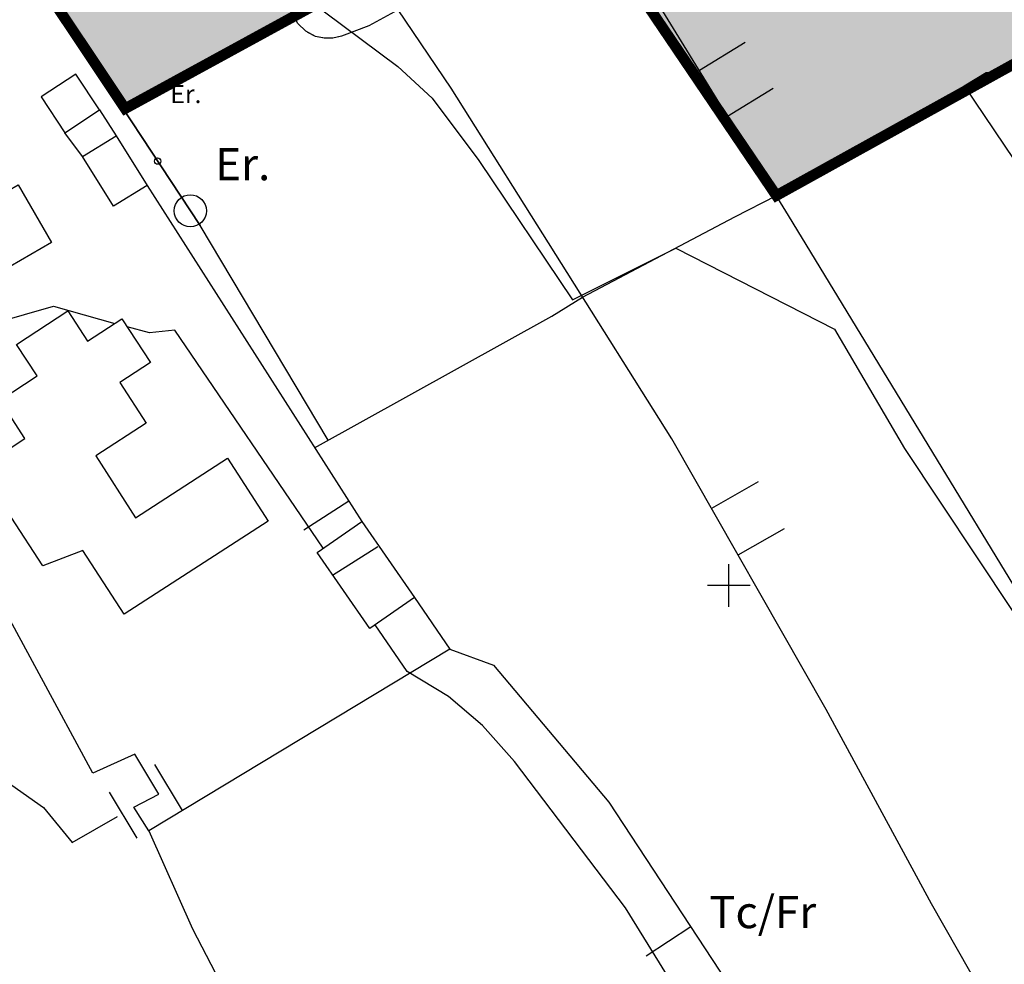
# Model space of a CAD drawing. Units: metres. Extents: x 365919 to 367464, y 4309432 to 4311440.
# Drawn here: x 366345 to 366437, y 4309883 to 4309971 of the extents above; entities that cross this region are included whole.
import ezdxf

# ---------------------------------------------------------------- set-up
doc = ezdxf.new("R2010")
doc.units = ezdxf.units.M
doc.header["$LTSCALE"] = 7.5
doc.header["$MEASUREMENT"] = 0
doc.linetypes.add('0', pattern=[0])
for name, color, linetype in [('CARTO', 7, 'CONTINUOUS'), ('CASCO', 7, 'CONTINUOUS'), ('TRAMA-EU-4', 51, 'CONTINUOUS')]:
    doc.layers.add(name, color=color, linetype=linetype)
doc.styles.add('ARIAL', font='arial.ttf')

msp = doc.modelspace()

# ---------------------------------------------------------------- hatches: boundary and pattern name
at = {"layer": 'TRAMA-EU-4'}
for points in [[(366299.702, 4309982.361), (366275.172, 4309968.851), (366252.282, 4309956.231), (366240.192, 4309949.581), (366212.985, 4309934.601), (366215.592, 4309929.121), (366220.732, 4309912.952), (366343.272, 4309979.907), (366354.781, 4309962.672), (366418.042, 4309997.351), (366390.412, 4310005.961), (366375.792, 4310010.771), (366365.502, 4310013.151), (366363.432, 4310013.381), (366359.312, 4310012.951), (366356.392, 4310011.861), (366354.612, 4310010.801), (366346.492, 4310006.551), (366331.842, 4309998.041)], [(366395.166, 4309984.732), (366415.602, 4309954.551), (366454.545, 4309976.121), (366443.102, 4309986.211), (366433.302, 4309991.891), (366418.042, 4309997.351)]]:
    msp.add_hatch(color=256, dxfattribs=at).paths.add_polyline_path(points)

# ---------------------------------------------------------------- linework, layer by layer
at = {"layer": 'CARTO', "linetype": '0'}
msp.add_lwpolyline([(366418.186, 4309997.306), (366354.781, 4309962.672)], dxfattribs=at)
for points in [[(366324.172, 4309954.971, 37.71), (366308.372, 4309983.271, 38.46), (366333.182, 4309995.391, 40.59), (366349.052, 4309971.351, 39.1), (366349.942, 4309969.761, 39.06), (366361.782, 4309951.751, 39.06)], [(366465.982, 4309872.561, 39.09), (366461.312, 4309878.451, 39.31), (366451.702, 4309895.291, 39.95), (366416.752, 4309952.691, 42.03), (366402.162, 4309976.401, 41.71), (366401.272, 4309976.681, 41.61)], [(366372.321, 4309972.253, 40), (366373.412, 4309971.711, 40), (366380.252, 4309966.591, 40), (366383.472, 4309963.651, 40), (366387.802, 4309957.841, 40), (366396.552, 4309944.801, 40), (366406.212, 4309949.641, 40), (366421.032, 4309942.071, 40), (366427.582, 4309930.941, 40), (366437.612, 4309915.801, 40), (366442.362, 4309908.001, 40), (366446.642, 4309902.751, 40), (366449.032, 4309902.181, 40), (366452.912, 4309903.811, 40), (366456.042, 4309906.471, 40), (366459.522, 4309908.891, 40), (366463.612, 4309910.311, 40), (366465.382, 4309910.391, 40), (366465.982, 4309909.751, 40)], [(366465.982, 4309830.991, 36.19), (366457.682, 4309842.931, 36.57), (366439.802, 4309871.351, 37.03), (366430.092, 4309888.421, 37.1), (366420.242, 4309906.571, 38.05), (366405.852, 4309931.841, 39.07), (366385.232, 4309964.571, 39.59), (366380.282, 4309971.901, 39.54)], [(366349.396, 4309970.736, 39.085), (366349.942, 4309969.761, 39.06), (366361.782, 4309951.751, 39.06)], [(366373.752, 4309931.701, 37.94), (366361.782, 4309951.751, 39.06), (366349.942, 4309969.761, 39.06), (366349.396, 4309970.736, 39.085)], [(366412.682, 4309968.841, 41.9), (366408.422, 4309966.221, 41.9)], [(366433.132, 4309964.801, 42.96), (366435.212, 4309966.051, 43.57), (366439.302, 4309966.421, 43.61), (366443.412, 4309965.891, 43.63), (366447.262, 4309964.251, 43.7), (366450.492, 4309961.761, 43.68), (366455.852, 4309955.381, 43.52), (366458.072, 4309951.711, 43.66), (366459.732, 4309948.031, 43.68), (366462.202, 4309945.851, 43.63), (366465.802, 4309943.601, 43.75), (366465.982, 4309943.461, 43.75)], [(366381.822, 4309917.031, 38.3), (366385.112, 4309912.201, 38.52), (366356.992, 4309895.231, 36.8), (366355.582, 4309897.431, 36.28), (366357.922, 4309898.661, 36.03), (366355.702, 4309902.391, 35.87), (366351.782, 4309900.621, 35.99), (366341.722, 4309919.171, 36.01), (366328.752, 4309944.481, 36.53), (366316.615, 4309965.193, 38.127)], [(366316.982, 4309965.395, 35), (366331.802, 4309939.541, 35), (366348.092, 4309944.221, 35), (366353.832, 4309942.621, 35)], [(366372.472, 4309930.991, 37.92), (366394.632, 4309943.301, 38.37), (366397.512, 4309945.061, 39.7), (366411.722, 4309952.551, 40.19), (366415.602, 4309954.551, 42), (366428.632, 4309961.571, 41.32), (366433.132, 4309964.801, 43.06)], [(366411.042, 4309961.971, 41.9), (366415.302, 4309964.591, 41.9)], [(366433.132, 4309964.801, 43.06), (366448.082, 4309942.651, 42.93), (366465.982, 4309918.671, 42.01)], [(366352.402, 4309962.551, 39.51), (366353.942, 4309960.141, 39.51)], [(366352.402, 4309962.551, 39.51), (366353.942, 4309960.141, 39.51)], [(366352.402, 4309962.551, 39.51), (366353.942, 4309960.141, 39.51)], [(366350.812, 4309958.191, 39.51), (366349.162, 4309960.421, 39.51)], [(366350.812, 4309958.191, 39.51), (366349.162, 4309960.421, 39.51)], [(366350.812, 4309958.191, 39.51), (366349.162, 4309960.421, 39.51)], [(366356.832, 4309955.501, 38.15), (366376.882, 4309924.121, 38.17)], [(366373.272, 4309921.611, 35), (366359.412, 4309941.991, 35), (366357.072, 4309941.721, 35), (366354.962, 4309942.301, 35)], [(366413.902, 4309927.811, 38.63), (366409.552, 4309925.331, 38.63)], [(366375.672, 4309926.011, 38.17), (366371.462, 4309923.311, 38.17)], [(366412.032, 4309920.991, 38.63), (366416.372, 4309923.461, 38.63)], [(366374.152, 4309919.101, 38.17), (366378.372, 4309921.791, 38.17)], [(366411.171, 4309916.144, 0), (366411.171, 4309920.144, 0)], [(366413.171, 4309918.144, 0), (366409.171, 4309918.144, 0)], [(366465.982, 4309789.081, 35), (366456.422, 4309803.191, 35), (366456.242, 4309810.131, 35), (366457.862, 4309814.111, 35), (366459.892, 4309817.651, 35), (366461.162, 4309821.641, 35), (366461.162, 4309825.811, 35), (366459.822, 4309834.141, 35), (366458.202, 4309838.371, 35), (366456.122, 4309841.841, 35), (366451.182, 4309848.451, 35), (366444.042, 4309858.891, 35), (366441.132, 4309860.761, 35), (366426.312, 4309858.011, 35), (366422.072, 4309857.951, 35), (366418.932, 4309859.261, 35), (366414.602, 4309865.211, 35), (366406.012, 4309880.791, 35), (366401.512, 4309888.031, 35), (366391.152, 4309901.691, 35), (366388.152, 4309905.051, 35), (366384.992, 4309907.781, 35), (366381.112, 4309910.101, 35), (366378.132, 4309914.461, 35)], [(366385.112, 4309912.201, 37.32), (366389.192, 4309910.701, 37), (366399.962, 4309897.901, 37.02), (366410.992, 4309881.131, 36.14), (366414.812, 4309872.841, 35.89), (366415.462, 4309868.831, 35.62), (366415.472, 4309866.391, 35.46)], [(366360.152, 4309897.141, 36.99), (366357.562, 4309901.421, 36.99)], [(366353.282, 4309898.831, 36.99), (366355.872, 4309894.551, 36.99)], [(366356.992, 4309895.231, 33.25), (366361.062, 4309886.081, 33.56), (366374.392, 4309860.401, 32.95), (366392.302, 4309828.011, 31.74), (366402.722, 4309808.401, 31.41), (366412.892, 4309788.661, 31.37)], [(366407.612, 4309886.271, 36.41), (366403.432, 4309883.521, 36.41)]]:
    msp.add_polyline3d(points, dxfattribs=at)
at = {"layer": 'CARTO', "color": 7, "linetype": '0'}
for points in [[(366385.392, 4309974.781, 40.18), (366385.082, 4309974.671, 40.15), (366384.272, 4309974.301, 40.04), (366383.592, 4309973.861, 40), (366381.882, 4309972.701, 39.7), (366380.282, 4309971.901, 39.41), (366377.552, 4309970.401, 39.17), (366374.982, 4309969.441, 39.06), (366374.182, 4309969.261, 39.01), (366373.362, 4309969.251, 39.01), (366372.572, 4309969.421, 39.01), (366371.852, 4309969.791, 39.02)], [(366373.242, 4309969.281, 39.01), (366372.572, 4309969.421, 39.01), (366371.652, 4309969.891, 39.02), (366370.922, 4309970.631, 39.16), (366370.792, 4309970.831, 39.22)], [(366373.242, 4309969.281, 39.01), (366372.572, 4309969.421, 39.01), (366371.652, 4309969.891, 39.02), (366370.922, 4309970.631, 39.16), (366370.792, 4309970.831, 39.22)], [(366377.552, 4309970.401, 39.17), (366374.982, 4309969.441, 39.06), (366374.732, 4309969.381, 39.04)], [(366377.552, 4309970.401, 39.17), (366374.982, 4309969.441, 39.06), (366374.732, 4309969.381, 39.04)], [(366342.152, 4309900.391, 32.6), (366343.672, 4309899.861, 32.64), (366347.162, 4309897.421, 32.7), (366349.852, 4309894.131, 32.71), (366354.082, 4309896.571, 32.99)]]:
    msp.add_polyline3d(points, dxfattribs=at)
at = {"layer": 'CARTO', "linetype": '0'}
for points in [[(366346.952, 4309963.771, 39.94), (366349.162, 4309960.421, 39.94), (366352.402, 4309962.551, 39.94), (366350.182, 4309965.901, 39.94)], [(366346.952, 4309963.771, 39.94), (366349.162, 4309960.421, 39.94), (366352.402, 4309962.551, 39.94), (366350.182, 4309965.901, 39.94)], [(366346.952, 4309963.771, 39.94), (366349.162, 4309960.421, 39.94), (366352.402, 4309962.551, 39.94), (366350.182, 4309965.901, 39.94)], [(366353.942, 4309960.141, 39.93), (366356.832, 4309955.501, 39.93), (366353.712, 4309953.551, 39.93), (366350.812, 4309958.191, 39.93)], [(366353.942, 4309960.141, 39.93), (366356.832, 4309955.501, 39.93), (366353.712, 4309953.551, 39.93), (366350.812, 4309958.191, 39.93)], [(366353.942, 4309960.141, 39.93), (366356.832, 4309955.501, 39.93), (366353.712, 4309953.551, 39.93), (366350.812, 4309958.191, 39.93)], [(366336.082, 4309950.521, 36.61), (366344.802, 4309955.561, 36.77), (366347.912, 4309950.181, 36.75), (366339.192, 4309945.141, 36.59)], [(366347.092, 4309919.971, 41.84), (366341.152, 4309929.071, 42.02), (366345.432, 4309931.861, 40.27), (366343.092, 4309935.441, 40.23), (366346.562, 4309937.711, 40.07), (366344.642, 4309940.631, 40.05), (366349.432, 4309943.781, 40.05), (366351.282, 4309940.951, 40.03), (366354.482, 4309943.041, 39.9), (366357.142, 4309938.951, 40.68), (366354.292, 4309937.091, 40.7), (366356.752, 4309933.301, 40.66), (366352.032, 4309930.241, 43.42), (366355.762, 4309924.471, 42.93), (366364.352, 4309930.021, 38.74), (366368.142, 4309924.151, 38.72), (366354.682, 4309915.461, 42.41), (366350.832, 4309921.411, 42.5)], [(366376.882, 4309924.121, 38.35), (366381.822, 4309917.031, 38.6), (366377.652, 4309914.131, 38.64), (366372.712, 4309921.221, 38.39)]]:
    msp.add_polyline3d(points, close=True, dxfattribs=at)
for centre, radius in [((366352.332, 4309966.131, 39.06), 0.3), ((366352.332, 4309966.131, 39.06), 0.3), ((366357.822, 4309957.771, 39.06), 0.3), ((366357.822, 4309957.771, 39.06), 0.3), ((366360.872, 4309953.131, 39.06), 1.5)]:
    msp.add_circle(centre, radius, dxfattribs=at)
at = {"layer": 'CASCO', "const_width": 1}
msp.add_lwpolyline([(366529.389, 4309894.626), (366470.394, 4309960.174), (366454.545, 4309976.121), (366454.545, 4309976.121), (366454.545, 4309976.121), (366415.602, 4309954.551), (366395.166, 4309984.732), (366354.781, 4309962.672), (366343.272, 4309979.907)], dxfattribs=at)
at = {"layer": 'TRAMA-EU-4', "elevation": 26.65}
msp.add_lwpolyline([(366212.985, 4309934.601), (366215.592, 4309929.121), (366220.732, 4309912.952), (366343.272, 4309979.907), (366354.781, 4309962.672), (366418.042, 4309997.351), (366390.412, 4310005.961), (366375.792, 4310010.771), (366365.502, 4310013.151), (366363.432, 4310013.381), (366359.312, 4310012.951), (366356.392, 4310011.861), (366354.612, 4310010.801), (366346.492, 4310006.551), (366331.842, 4309998.041), (366299.702, 4309982.361), (366275.172, 4309968.851), (366252.282, 4309956.231), (366240.192, 4309949.581), (366212.985, 4309934.601)], close=True, dxfattribs=at)
at = {"layer": 'TRAMA-EU-4'}
msp.add_lwpolyline([(366395.166, 4309984.732), (366415.602, 4309954.551), (366454.545, 4309976.121), (366443.102, 4309986.211), (366433.302, 4309991.891), (366418.042, 4309997.351)], close=True, dxfattribs=at)

# ---------------------------------------------------------------- texts
at = {"layer": 'CARTO', "color": 7, "style": 'ARIAL'}
for s, height, p in [('Er.', 1.7, (366359.002, 4309963.181, 39.49)), ('Er.', 1.7, (366359.002, 4309963.181, 39.49)), ('Er.', 3, (366363.202, 4309955.981, 39.49)), ('Tc/Fr', 3, (366409.332, 4309886.141, 33.38))]:
    msp.add_text(s, height=height, rotation=359.99991, dxfattribs=at).set_placement(p)

doc.saveas('drawing.dxf')
